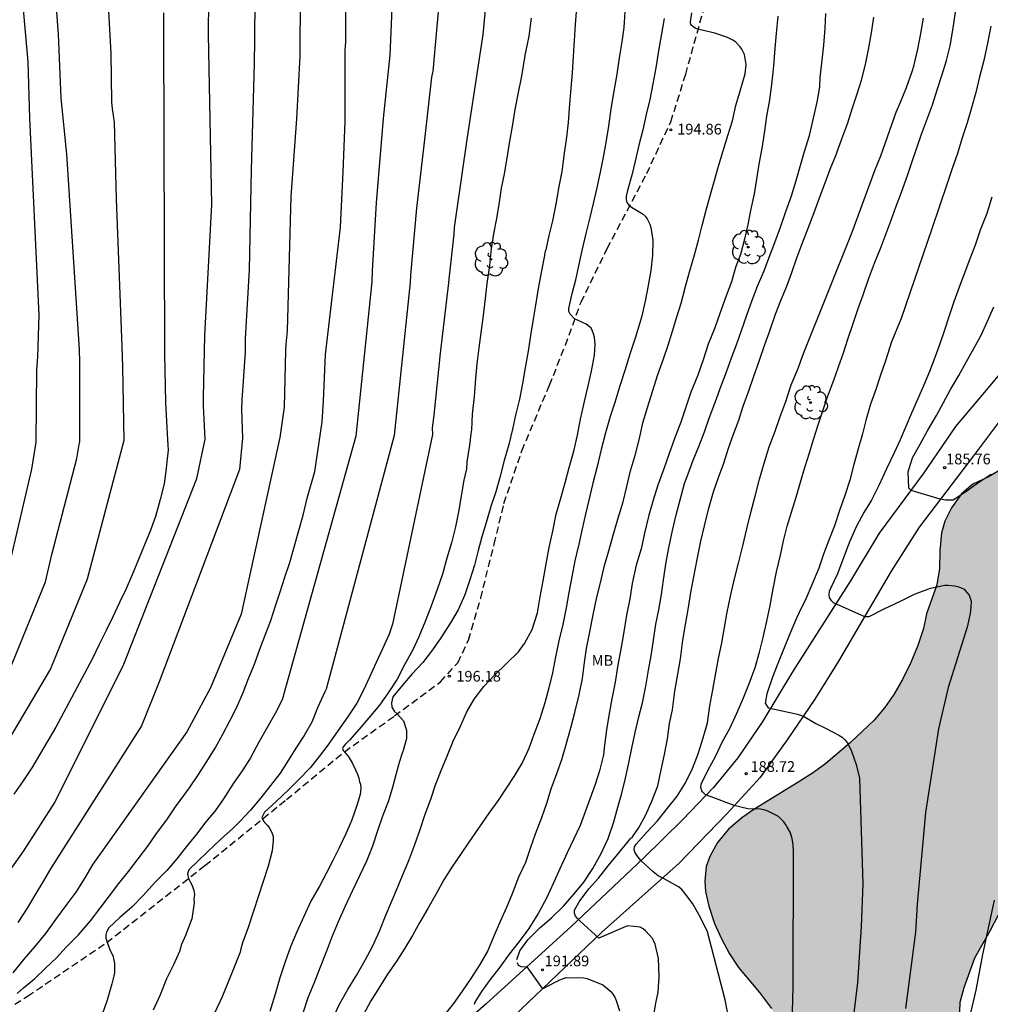
# Model space of a CAD drawing. Units: metres. Extents: x 578194 to 578544, y 4788790 to 4789041.
# Drawn here: x 578425 to 578493, y 4788846 to 4788915 of the extents above; entities that cross this region are included whole.
import ezdxf

# ---------------------------------------------------------------- set-up
doc = ezdxf.new("R2010")
doc.units = ezdxf.units.M
doc.linetypes.add('TRAZOS_NORMALES', pattern=[0.75, 0.5, -0.25])
for name, color, linetype in [('020104', 34, 'Continuous'), ('020204', 9, 'Continuous'), ('020308', 9, 'Continuous'), ('060110', 9, 'Continuous'), ('060128', 7, 'TRAZOS_NORMALES'), ('100109', 63, 'Continuous'), ('100202', 3, 'Continuous'), ('100301', 7, 'Continuous'), ('990504', 63, 'Continuous')]:
    doc.layers.add(name, color=color, linetype=linetype)
doc.layers.add('020105', color=24, linetype='Continuous', lineweight=30)
doc.styles.add('ARIAL', font='ARIAL.TTF', dxfattribs={"height": 1})

# ---------------------------------------------------------------- blocks, each defined once
blk = doc.blocks.new('COTAPU')
blk.add_circle((0, 0), 0.075)
blk = doc.blocks.new('ARBOL')
blk.add_circle((0, 0), 0.0587)
for centre, radius, start, end in [((-0.564, 0.381), 0.532, 92.28, 254.58), ((-0.28, 0.855), 0.3, 359.28777, 173.60777), ((0.097, 0.97), 0.21, 23.15651, 160.46651), ((0.438, 0.881), 0.24, 301.57804, 139.32804), ((0.656, 0.288), 0.443, 319.85562, 114.76562), ((-0.091, 0.321), 0.12, 119.14, 310.56), ((0.819, -0.249), 0.383, 235.52754, 62.02753), ((-0.556, -0.339), 0.555, 142.64, 266.54), ((-0.039, -0.384), 0.21, 189.64, 323.88), ((0.299, -0.624), 0.532, 224.67, 0.24), ((-0.301, -0.676), 0.45, 213.78, 295.32)]:
    blk.add_arc(centre, radius, start, end)

msp = doc.modelspace()

# ---------------------------------------------------------------- hatches: boundary and pattern name
at = {"layer": '990504'}
msp.add_hatch(color=256, dxfattribs=at).paths.add_polyline_path([(578428.629, 4788790.463), (578544.146, 4788790.46), (578544.147, 4788826.022), (578542.132, 4788827.51), (578541.26, 4788828.102), (578540.148, 4788829.078), (578540.068, 4788829.39), (578539.5, 4788830.43), (578538.7, 4788831.59), (578538.244, 4788831.998), (578537.524, 4788832.422), (578536.564, 4788832.758), (578535.972, 4788832.814), (578534.404, 4788832.814), (578534.02, 4788832.758), (578533.612, 4788832.606), (578531.58, 4788831.167), (578529.468, 4788829.879), (578528.492, 4788829.199), (578527.716, 4788828.375), (578527.316, 4788827.679), (578527.228, 4788827.447), (578527.108, 4788826.703), (578527.124, 4788826.215), (578527.188, 4788825.983), (578527.556, 4788825.247), (578528.268, 4788824.255), (578528.964, 4788823.503), (578531.004, 4788821.567), (578531.148, 4788821.375), (578531.476, 4788820.719), (578531.58, 4788820.287), (578531.62, 4788819.879), (578531.572, 4788819.423), (578531.388, 4788819.015), (578531.252, 4788818.823), (578530.908, 4788818.447), (578530.476, 4788818.103), (578530.236, 4788817.951), (578529.124, 4788817.495), (578528.532, 4788817.375), (578527.356, 4788817.311), (578525.14, 4788817.359), (578522.924, 4788817.695), (578520.756, 4788817.727), (578520.044, 4788817.647), (578519.06, 4788817.343), (578518.092, 4788816.887), (578516.172, 4788815.687), (578514.173, 4788814.695), (578511.877, 4788813.287), (578509.725, 4788812.128), (578508.901, 4788811.592), (578507.405, 4788810.48), (578506.485, 4788809.848), (578504.517, 4788808.624), (578503.485, 4788808.152), (578502.405, 4788807.728), (578499.125, 4788806.648), (578495.653, 4788805.88), (578493.701, 4788805.32), (578492.093, 4788804.736), (578491.125, 4788804.328), (578489.565, 4788803.528), (578488.477, 4788802.784), (578487.421, 4788801.632), (578485.709, 4788799.344), (578484.845, 4788798.496), (578484.061, 4788797.881), (578479.413, 4788794.929), (578476.853, 4788793.113), (578475.829, 4788792.553), (578474.829, 4788792.217), (578473.789, 4788792.033), (578472.461, 4788792.017), (578471.693, 4788792.129), (578470.565, 4788792.457), (578469.453, 4788792.921), (578468.709, 4788793.321), (578467.677, 4788793.913), (578465.789, 4788795.225), (578462.894, 4788797.441), (578461.11, 4788798.689), (578458.534, 4788800.793), (578457.702, 4788801.729), (578457.438, 4788802.153), (578457.07, 4788803.049), (578457.014, 4788803.273), (578456.934, 4788804.209), (578456.982, 4788804.905), (578457.246, 4788805.529), (578458.422, 4788807.409), (578459.118, 4788808.241), (578459.958, 4788809.025), (578460.854, 4788809.737), (578461.902, 4788810.417), (578463.966, 4788811.529), (578466.014, 4788812.408), (578467.134, 4788812.768), (578468.214, 4788813.04), (578469.262, 4788813.128), (578470.806, 4788813.128), (578472.022, 4788813.392), (578474.23, 4788813.736), (578476.462, 4788814.248), (578477.502, 4788814.608), (578478.518, 4788815.264), (578479.246, 4788815.952), (578479.486, 4788816.312), (578479.614, 4788816.672), (578479.646, 4788817.232), (578479.598, 4788818.576), (578479.438, 4788819.6), (578478.71, 4788822.544), (578478.558, 4788823.656), (578478.534, 4788828.072), (578478.566, 4788829.224), (578478.814, 4788830.32), (578479.198, 4788831.36), (578479.638, 4788832.376), (578480.206, 4788833.384), (578480.846, 4788834.184), (578481.59, 4788834.912), (578482.534, 4788835.703), (578482.91, 4788835.967), (578483.926, 4788836.455), (578484.966, 4788836.831), (578487.23, 4788837.511), (578489.206, 4788838.423), (578489.734, 4788838.751), (578490.038, 4788838.991), (578490.75, 4788839.847), (578491.438, 4788840.879), (578491.558, 4788841.255), (578491.598, 4788842.095), (578491.582, 4788843.271), (578491.382, 4788844.471), (578491.31, 4788845.479), (578491.318, 4788846.151), (578491.606, 4788847.167), (578492.366, 4788849.263), (578493.438, 4788851.151), (578494.022, 4788852.279), (578494.382, 4788853.271), (578494.678, 4788854.439), (578495.43, 4788858.079), (578495.798, 4788860.31), (578496.358, 4788862.366), (578496.478, 4788863.334), (578496.486, 4788866.862), (578496.558, 4788867.942), (578496.822, 4788868.934), (578497.094, 4788869.47), (578497.702, 4788870.398), (578498.126, 4788870.926), (578498.574, 4788871.398), (578499.134, 4788872.262), (578499.582, 4788873.19), (578500.454, 4788875.614), (578501.406, 4788877.638), (578501.774, 4788878.638), (578502.222, 4788880.622), (578502.582, 4788881.766), (578502.974, 4788882.67), (578503.238, 4788883.094), (578503.878, 4788883.886), (578504.606, 4788884.718), (578506.11, 4788886.254), (578506.71, 4788887.054), (578507.046, 4788887.413), (578507.662, 4788887.821), (578509.934, 4788888.765), (578512.326, 4788889.493), (578513.398, 4788890.013), (578513.782, 4788890.285), (578514.102, 4788890.613), (578514.31, 4788890.973), (578514.438, 4788891.405), (578514.47, 4788892.253), (578514.334, 4788892.733), (578514.014, 4788893.405), (578513.446, 4788894.245), (578512.726, 4788895.069), (578511.134, 4788896.741), (578510.382, 4788897.429), (578507.919, 4788899.245), (578506.311, 4788900.565), (578505.887, 4788900.789), (578505.463, 4788900.925), (578504.423, 4788900.989), (578504.007, 4788900.949), (578503.615, 4788900.829), (578502.615, 4788900.301), (578501.855, 4788899.645), (578501.079, 4788898.781), (578500.479, 4788897.957), (578499.927, 4788897.045), (578499.015, 4788894.997), (578498.255, 4788893.03), (578497.359, 4788889.758), (578496.967, 4788888.518), (578496.479, 4788887.302), (578495.951, 4788886.158), (578495.431, 4788885.086), (578494.927, 4788884.198), (578494.207, 4788883.486), (578493.311, 4788882.982), (578492.207, 4788882.454), (578491.431, 4788881.774), (578490.719, 4788880.79), (578490.263, 4788879.87), (578490.023, 4788879.046), (578489.911, 4788877.814), (578489.871, 4788876.542), (578489.695, 4788875.398), (578488.974, 4788873.358), (578488.75, 4788872.334), (578488.366, 4788871.158), (578487.878, 4788869.958), (578487.294, 4788868.758), (578486.678, 4788867.71), (578486.022, 4788866.775), (578485.294, 4788865.911), (578483.638, 4788864.343), (578481.918, 4788862.871), (578481.054, 4788862.239), (578480.03, 4788861.583), (578476.863, 4788859.647), (578476.031, 4788859.071), (578475.079, 4788858.271), (578474.311, 4788857.335), (578473.775, 4788856.367), (578473.535, 4788855.647), (578473.423, 4788854.639), (578473.471, 4788853.895), (578473.71, 4788852.879), (578474.11, 4788851.663), (578474.598, 4788850.599), (578475.15, 4788849.535), (578475.79, 4788848.583), (578477.254, 4788846.831), (578478.11, 4788845.695), (578478.294, 4788845.335), (578478.39, 4788844.975), (578478.382, 4788844.351), (578478.222, 4788844.071), (578477.966, 4788843.823), (578476.99, 4788843.287), (578472.902, 4788841.832), (578472.014, 4788841.432), (578471.494, 4788841.152), (578471.27, 4788840.976), (578470.55, 4788840.808), (578469.646, 4788840.264), (578467.222, 4788838.464), (578465.078, 4788837.016), (578464.094, 4788836.448), (578463.158, 4788835.76), (578460.534, 4788833.488), (578460.142, 4788833.232), (578459.886, 4788833), (578459.35, 4788832.136), (578458.406, 4788829.984), (578457.862, 4788828.88), (578457.142, 4788827.856), (578456.806, 4788827.536), (578456.262, 4788827.152), (578455.846, 4788826.984), (578455.398, 4788826.928), (578454.27, 4788826.92), (578453.207, 4788827.024), (578452.815, 4788827.136), (578451.079, 4788828.072), (578450.743, 4788828.208), (578450.127, 4788828.36), (578449.799, 4788828.376), (578449.455, 4788828.352), (578449.111, 4788828.2), (578448.271, 4788827.456), (578447.615, 4788826.648), (578447.007, 4788825.745), (578446.479, 4788824.785), (578446.007, 4788823.801), (578444.719, 4788820.809), (578443.943, 4788818.753), (578443.519, 4788817.841), (578442.759, 4788815.865), (578442.295, 4788814.897), (578441.911, 4788813.969), (578441.439, 4788813.121), (578440.727, 4788812.425), (578439.695, 4788811.553), (578438.927, 4788810.617), (578438.559, 4788810.257), (578438.047, 4788810.225), (578437.711, 4788810.121), (578437.111, 4788809.825), (578436.215, 4788809.257), (578435.647, 4788808.737), (578434.991, 4788807.889), (578434.335, 4788806.897), (578432.287, 4788803.161), (578432.071, 4788802.642), (578431.767, 4788801.506), (578431.567, 4788800.282), (578431.319, 4788799.098), (578430.983, 4788798.018), (578430.543, 4788796.866), (578430.246, 4788795.866), (578429.342, 4788792.378)])

# ---------------------------------------------------------------- linework, layer by layer
at = {"layer": '020104', "flags": 128}
for points, elevation in [([(578424.027, 4788867.802), (578427.22, 4788875.618), (578427.654, 4788877.52), (578429.406, 4788884.267), (578429.581, 4788885.231), (578429.598, 4788885.344), (578429.615, 4788885.456), (578429.613, 4788885.638), (578429.628, 4788891.032), (578429.611, 4788891.894), (578428.713, 4788905.582), (578428.308, 4788909.522), (578428.127, 4788914), (578427.453, 4788922.948), (578427.421, 4788923.225), (578427.213, 4788924.381), (578426.873, 4788925.487), (578426.445, 4788926.607), (578426.213, 4788927.027), (578425.569, 4788928.027), (578425.365, 4788928.165)], 208), ([(578425.135, 4788921.517), (578425.977, 4788912.059), (578426.104, 4788908.108), (578426.741, 4788894.315), (578426.649, 4788891.386), (578426.584, 4788890.479), (578426.535, 4788885.397), (578426.245, 4788883.504), (578424.445, 4788875.793)], 209), ([(578425.229, 4788846.759), (578425.664, 4788847.156), (578426.454, 4788847.786), (578427.22, 4788848.542), (578427.976, 4788849.252), (578428.69, 4788850.038), (578429.538, 4788850.872), (578430.372, 4788851.846), (578431.054, 4788852.74), (578431.702, 4788853.592), (578432.362, 4788854.462), (578433.034, 4788855.306), (578433.722, 4788856.198), (578434.388, 4788857.076), (578434.986, 4788857.966), (578435.712, 4788858.938), (578436.334, 4788859.838), (578437.3, 4788861.162), (578437.95, 4788862.106), (578438.476, 4788862.958), (578439.118, 4788863.95), (578439.654, 4788864.924), (578440.148, 4788865.86), (578440.638, 4788866.835), (578441.062, 4788867.853), (578441.456, 4788868.845), (578441.866, 4788869.843), (578442.246, 4788870.887), (578442.618, 4788871.885), (578443.014, 4788872.895), (578443.332, 4788873.921), (578443.662, 4788874.919), (578444, 4788875.945), (578444.338, 4788876.977), (578444.672, 4788878.147), (578444.982, 4788879.211), (578445.276, 4788880.297), (578445.552, 4788881.471), (578446.099, 4788883.339), (578446.616, 4788886.832), (578446.708, 4788888.308), (578446.837, 4788891.544), (578447.885, 4788900.464), (578448.092, 4788904.347), (578448.231, 4788907.883), (578448.219, 4788912.887), (578448.256, 4788913.446), (578448.238, 4788918.386)], 202), ([(578451.583, 4788917.989), (578451.346, 4788912.534), (578450.882, 4788908.089), (578450.402, 4788902.18), (578450.117, 4788897.414), (578450.084, 4788896.643), (578448.959, 4788885.828), (578443.804, 4788867.332), (578443.306, 4788866.39), (578442.756, 4788865.406), (578442.16, 4788864.373), (578441.582, 4788863.279), (578441.054, 4788862.423), (578440.358, 4788861.441), (578439.694, 4788860.395), (578439.1, 4788859.567), (578438.466, 4788858.783), (578437.722, 4788857.841), (578437.078, 4788857.027), (578436.428, 4788856.201), (578435.73, 4788855.375), (578434.912, 4788854.549), (578434.092, 4788853.641), (578433.264, 4788852.815), (578432.428, 4788852.077), (578431.658, 4788851.367), (578431.485, 4788851.067), (578431.441, 4788850.875), (578431.456, 4788850.639), (578431.528, 4788850.347), (578431.722, 4788849.826), (578431.929, 4788849.412), (578432.017, 4788849.102), (578432.061, 4788848.865), (578432.061, 4788848.658), (578432.061, 4788848.466), (578432.047, 4788848.215), (578431.996, 4788847.991), (578431.944, 4788847.717), (578431.86, 4788847.425), (578431.55, 4788846.299), (578431.22, 4788845.347)], 201), ([(578458.206, 4788917.426), (578457.869, 4788913.982), (578457.551, 4788911.834), (578456.763, 4788906.794), (578455.995, 4788901.426), (578455.856, 4788900.451), (578455.836, 4788899.982), (578455.478, 4788896.819), (578455.467, 4788896.562), (578454.884, 4788891.652), (578454.428, 4788887.285), (578454.327, 4788886.399), (578454.341, 4788885.932), (578451.544, 4788872.642), (578451.306, 4788871.946), (578450.836, 4788870.91), (578450.388, 4788869.948), (578449.922, 4788868.936), (578449.506, 4788868.026), (578449.027, 4788867.11), (578448.373, 4788866.128), (578447.697, 4788865.166), (578447.017, 4788864.16), (578446.395, 4788863.368), (578445.765, 4788862.579), (578445.011, 4788861.811), (578444.242, 4788861.035), (578443.378, 4788860.211), (578442.57, 4788859.469), (578442.38, 4788859.087), (578442.452, 4788858.897), (578442.593, 4788858.723), (578442.747, 4788858.567), (578442.889, 4788858.387), (578443.013, 4788858.173), (578443.101, 4788857.973), (578443.173, 4788857.753), (578443.185, 4788857.485), (578443.113, 4788856.763), (578442.819, 4788855.679), (578442.465, 4788854.613), (578442.145, 4788853.611), (578441.807, 4788852.529), (578441.413, 4788851.377), (578441.017, 4788850.299), (578440.917, 4788849.877), (578440.853, 4788849.657), (578440.437, 4788848.593), (578439.603, 4788846.529), (578439.081, 4788845.421)], 199), ([(578441.879, 4788916.511), (578441.865, 4788913.604), (578441.851, 4788911.95), (578441.624, 4788904.461), (578441.483, 4788897.484), (578441.218, 4788892.666), (578441.217, 4788891.703), (578440.973, 4788888.343), (578440.958, 4788887.711), (578441.022, 4788885.676), (578440.815, 4788883.478), (578435.176, 4788868.598), (578433.94, 4788865.508), (578428.172, 4788856.455), (578427.56, 4788855.485), (578426.996, 4788854.529), (578426.47, 4788853.641), (578425.928, 4788852.747), (578425.272, 4788851.731)], 204), ([(578445.077, 4788915.888), (578445.047, 4788913.245), (578445.038, 4788912.468), (578444.798, 4788908.07), (578444.419, 4788902.613), (578444.147, 4788893.202), (578444.061, 4788892.273), (578444.049, 4788891.826), (578443.943, 4788887.847), (578443.645, 4788885.726), (578440.942, 4788873.335), (578438.779, 4788868.185), (578437.132, 4788865.096), (578431.108, 4788856.645), (578430.534, 4788855.823), (578429.984, 4788854.853), (578429.354, 4788853.855), (578428.642, 4788852.921), (578427.92, 4788851.951), (578427.206, 4788850.965), (578426.444, 4788850.035), (578425.694, 4788849.153), (578424.92, 4788848.209)], 203), ([(578464.424, 4788915.849), (578464.352, 4788914.683), (578464.28, 4788913.555), (578464.208, 4788912.467), (578464.132, 4788911.283), (578464.034, 4788910.221), (578463.946, 4788909.103), (578463.846, 4788907.805), (578463.734, 4788906.785), (578463.58, 4788905.653), (578463.4, 4788904.369), (578463.198, 4788903.321), (578462.978, 4788902.097), (578462.75, 4788900.919), (578462.494, 4788899.901), (578462.284, 4788898.881), (578462.218, 4788898.689), (578462.182, 4788898.481), (578461.978, 4788897.405), (578461.742, 4788896.171), (578461.552, 4788895.001), (578461.364, 4788893.881), (578461.218, 4788892.887), (578461.046, 4788891.785), (578460.832, 4788890.611), (578460.644, 4788889.525), (578460.432, 4788888.421), (578460.162, 4788887.307), (578459.938, 4788886.308), (578459.69, 4788885.234), (578459.376, 4788884.118), (578459.052, 4788882.916), (578458.786, 4788881.93), (578458.434, 4788880.9), (578458.118, 4788879.836), (578457.799, 4788878.778), (578457.535, 4788877.806), (578457.281, 4788876.788), (578456.965, 4788875.764), (578456.597, 4788874.706), (578456.133, 4788873.652), (578455.593, 4788872.732), (578454.933, 4788871.686), (578454.347, 4788870.852), (578453.665, 4788869.966), (578452.921, 4788869.158), (578452.229, 4788868.376), (578451.565, 4788867.548), (578451.459, 4788867.132), (578451.489, 4788866.821), (578451.666, 4788866.555), (578451.877, 4788866.362), (578452.316, 4788865.861), (578452.523, 4788865.211), (578452.523, 4788864.634), (578452.405, 4788864.206), (578452.301, 4788863.851), (578452.183, 4788863.541), (578452.021, 4788863.024), (578451.795, 4788862.176), (578451.539, 4788861.204), (578451.225, 4788860.196), (578450.831, 4788859.192), (578450.489, 4788858.169), (578450.139, 4788857.091), (578449.707, 4788856.037), (578449.247, 4788855.059), (578448.737, 4788853.969), (578448.211, 4788852.875), (578447.739, 4788851.785), (578447.265, 4788850.669), (578446.905, 4788849.717), (578446.457, 4788848.597), (578446.027, 4788847.459), (578445.609, 4788846.441), (578445.243, 4788845.385)], 197), ([(578431.627, 4788915.589), (578431.789, 4788912.679), (578431.847, 4788909.26), (578431.889, 4788908.78), (578432.031, 4788907.831), (578432.172, 4788902.426), (578432.572, 4788892.128), (578432.606, 4788890.677), (578432.696, 4788885.515), (578430.131, 4788875.807), (578427.557, 4788869.525), (578416.88, 4788851.499)], 207), ([(578435.493, 4788915.503), (578435.496, 4788914.323), (578435.554, 4788891.58), (578435.639, 4788888.195), (578435.777, 4788885.575), (578435.79, 4788885.21), (578435.803, 4788884.845), (578435.714, 4788884.025), (578435.684, 4788883.563), (578435.534, 4788882.477), (578435.256, 4788881.395), (578434.922, 4788880.189), (578434.556, 4788879.167), (578434.146, 4788878.211), (578433.74, 4788877.183), (578433.28, 4788876.097), (578432.846, 4788875.073), (578432.406, 4788874.175), (578431.93, 4788873.158), (578431.468, 4788872.202), (578430.988, 4788871.228), (578430.514, 4788870.248), (578427.934, 4788865.418), (578426.25, 4788862.584), (578425.642, 4788861.672), (578424.996, 4788860.72)], 206), ([(578461.261, 4788915.118), (578461.085, 4788913.868), (578460.857, 4788912.75), (578460.807, 4788912.534), (578460.797, 4788912.316), (578460.755, 4788912.082), (578460.654, 4788911.484), (578460.563, 4788910.942), (578460.337, 4788909.922), (578460.111, 4788908.712), (578459.933, 4788907.532), (578459.719, 4788906.36), (578459.557, 4788905.31), (578459.361, 4788904.214), (578459.163, 4788903.214), (578459.005, 4788902.224), (578458.817, 4788901.076), (578458.611, 4788900.01), (578458.461, 4788898.958), (578458.335, 4788897.79), (578458.159, 4788896.522), (578458.033, 4788895.484), (578457.893, 4788894.284), (578457.721, 4788893.062), (578457.587, 4788892.004), (578457.447, 4788890.89), (578457.367, 4788889.868), (578457.255, 4788888.603), (578457.113, 4788887.359), (578457.065, 4788886.263), (578457.033, 4788885.984), (578456.941, 4788885.187), (578456.753, 4788884.021), (578456.721, 4788883.531), (578456.542, 4788882.733), (578456.362, 4788881.637), (578456.19, 4788880.635), (578455.946, 4788879.467), (578455.668, 4788878.357), (578455.354, 4788877.263), (578455.042, 4788876.145), (578454.658, 4788875.085), (578454.267, 4788873.977), (578453.829, 4788872.837), (578453.377, 4788871.763), (578452.965, 4788870.841), (578452.371, 4788869.799), (578451.859, 4788868.791), (578451.291, 4788867.903), (578450.631, 4788866.969), (578449.881, 4788866.071), (578449.207, 4788865.289), (578448.519, 4788864.517), (578448.213, 4788864.21), (578448.088, 4788864.047), (578448.04, 4788863.932), (578448.088, 4788863.796), (578448.168, 4788863.703), (578448.483, 4788863.327), (578448.734, 4788862.883), (578448.941, 4788862.44), (578449.074, 4788862.13), (578449.177, 4788861.849), (578449.236, 4788861.598), (578449.295, 4788861.42), (578449.325, 4788861.154), (578449.266, 4788860.696), (578449.033, 4788859.946), (578448.661, 4788858.86), (578448.245, 4788857.898), (578447.811, 4788856.976), (578447.361, 4788856.07), (578446.883, 4788855.174), (578446.423, 4788854.278), (578445.823, 4788853.23), (578445.335, 4788852.16), (578444.827, 4788851.068), (578444.399, 4788850.036), (578444.011, 4788848.968), (578443.645, 4788847.852), (578443.305, 4788846.698), (578442.949, 4788845.5)], 198), ([(578447.351, 4788845.003), (578447.835, 4788846.017), (578448.413, 4788847.041), (578449.027, 4788848.075), (578449.651, 4788849.139), (578450.135, 4788850.049), (578450.633, 4788851.137), (578451.075, 4788852.251), (578451.475, 4788853.177), (578451.859, 4788854.107), (578452.235, 4788855.037), (578452.693, 4788856.089), (578453.101, 4788857.193), (578453.477, 4788858.262), (578453.835, 4788859.316), (578454.215, 4788860.368), (578454.563, 4788861.394), (578454.959, 4788862.392), (578455.341, 4788863.352), (578455.785, 4788864.444), (578456.295, 4788865.496), (578456.747, 4788866.496), (578457.259, 4788867.39), (578457.949, 4788868.274), (578458.703, 4788869.084), (578459.513, 4788869.872), (578460.369, 4788870.708), (578460.795, 4788871.29), (578461.339, 4788872.272), (578461.691, 4788873.44), (578461.897, 4788874.572), (578462.089, 4788875.69), (578462.305, 4788876.878), (578462.515, 4788878.014), (578462.765, 4788879.162), (578463.021, 4788880.356), (578463.345, 4788881.474), (578463.655, 4788882.646), (578463.913, 4788883.63), (578464.241, 4788884.769), (578464.511, 4788885.891), (578464.723, 4788887.019), (578464.953, 4788888.047), (578464.993, 4788888.253), (578465.244, 4788889.353), (578465.498, 4788890.389), (578465.698, 4788891.493), (578465.742, 4788892.243), (578465.69, 4788892.757), (578465.634, 4788892.989), (578465.566, 4788893.181), (578465.454, 4788893.383), (578465.306, 4788893.527), (578465.104, 4788893.665), (578464.508, 4788893.951), (578464.29, 4788894.057), (578464, 4788894.383), (578463.9, 4788894.557), (578463.896, 4788894.763), (578464.14, 4788895.815), (578464.386, 4788896.785), (578464.602, 4788897.775), (578464.838, 4788898.831), (578465.114, 4788900.019), (578465.398, 4788901.161), (578465.638, 4788902.141), (578465.864, 4788903.137), (578466.108, 4788904.329), (578466.324, 4788905.373), (578466.52, 4788906.399), (578466.704, 4788907.555), (578466.876, 4788908.777), (578467.08, 4788910.015), (578467.276, 4788911.191), (578467.438, 4788912.333), (578467.634, 4788913.455), (578467.768, 4788914.469), (578467.85, 4788915.583)], 196), ([(578455.109, 4788845.148), (578455.841, 4788846.054), (578456.443, 4788846.918), (578457.045, 4788847.8), (578457.689, 4788848.798), (578458.193, 4788849.678), (578458.657, 4788850.806), (578459.103, 4788851.836), (578459.541, 4788852.803), (578459.941, 4788853.755), (578460.395, 4788854.933), (578460.873, 4788855.951), (578461.227, 4788857.003), (578461.571, 4788857.959), (578461.995, 4788859.085), (578462.353, 4788860.105), (578462.667, 4788861.109), (578463.067, 4788862.175), (578463.409, 4788863.169), (578463.703, 4788864.219), (578464.041, 4788865.375), (578464.317, 4788866.453), (578464.611, 4788867.691), (578464.859, 4788868.841), (578465.003, 4788869.951), (578465.135, 4788870.945), (578465.363, 4788872.113), (578465.599, 4788873.289), (578465.865, 4788874.529), (578466.129, 4788875.539), (578466.405, 4788876.765), (578466.693, 4788877.779), (578467.013, 4788878.889), (578467.331, 4788880.011), (578467.699, 4788881.227), (578467.967, 4788882.294), (578468.227, 4788883.386), (578468.573, 4788884.562), (578468.849, 4788885.666), (578469.093, 4788886.748), (578469.445, 4788887.908), (578469.769, 4788888.956), (578470.139, 4788890.156), (578470.539, 4788891.244), (578470.853, 4788892.194), (578471.173, 4788893.188), (578471.469, 4788894.188), (578471.783, 4788895.14), (578472.081, 4788896.308), (578472.389, 4788897.41), (578472.697, 4788898.54), (578472.984, 4788899.56), (578473.252, 4788900.596), (578473.558, 4788901.756), (578473.822, 4788902.768), (578474.102, 4788903.746), (578474.398, 4788904.746), (578474.716, 4788905.822), (578475.04, 4788906.9), (578475.376, 4788907.932), (578475.61, 4788908.996), (578475.926, 4788910.11), (578476.248, 4788911.219), (578476.324, 4788911.883), (578476.214, 4788912.571), (578476.032, 4788912.941), (578475.916, 4788913.111), (578475.598, 4788913.439), (578475.442, 4788913.569), (578475.018, 4788913.761), (578474.142, 4788914.081), (578473.03, 4788914.341), (578472.8, 4788914.403), (578472.602, 4788914.509), (578472.456, 4788914.657), (578472.418, 4788914.859), (578472.508, 4788915.509)], 194), ([(578478.546, 4788915.256), (578478.424, 4788914.052), (578478.34, 4788913.004), (578478.232, 4788911.78), (578478.1, 4788910.466), (578477.97, 4788909.41), (578477.758, 4788908.257), (578477.61, 4788907.217), (578477.446, 4788906.131), (578477.212, 4788904.887), (578477.047, 4788903.831), (578476.879, 4788902.799), (578476.639, 4788901.637), (578476.447, 4788900.651), (578476.221, 4788899.643), (578475.921, 4788898.561), (578475.685, 4788897.893), (578475.585, 4788897.641), (578475.291, 4788896.651), (578474.935, 4788895.653), (578474.485, 4788894.421), (578474.121, 4788893.425), (578473.665, 4788892.271), (578473.323, 4788891.177), (578472.935, 4788890.093), (578472.445, 4788888.911), (578472.095, 4788887.847), (578471.751, 4788886.797), (578471.281, 4788885.579), (578470.907, 4788884.535), (578470.553, 4788883.539), (578470.129, 4788882.393), (578469.815, 4788881.333), (578469.517, 4788880.297), (578469.213, 4788879.016), (578468.957, 4788877.932), (578468.629, 4788876.782), (578468.333, 4788875.496), (578468.171, 4788874.418), (578467.943, 4788873.286), (578467.719, 4788871.96), (578467.549, 4788870.898), (578467.305, 4788869.646), (578467.141, 4788868.59), (578466.915, 4788867.422), (578466.701, 4788866.24), (578466.543, 4788865.248), (578466.397, 4788864.172), (578466.319, 4788863.488), (578466.057, 4788862.374), (578465.737, 4788861.414), (578465.391, 4788860.456), (578465.035, 4788859.488), (578464.689, 4788858.54), (578464.229, 4788857.552), (578463.785, 4788856.624), (578463.261, 4788855.488), (578462.841, 4788854.554), (578462.325, 4788853.436), (578461.751, 4788852.364), (578461.099, 4788851.318), (578460.409, 4788850.391), (578459.711, 4788849.523), (578459.065, 4788848.611), (578458.373, 4788847.749), (578457.765, 4788846.899), (578457.319, 4788846.143), (578457.26, 4788845.982)], 193), ([(578460.253, 4788849.137), (578460.463, 4788849.753), (578461.017, 4788850.509), (578461.881, 4788851.39), (578462.693, 4788852.066), (578463.513, 4788852.872), (578464.273, 4788853.736), (578464.961, 4788854.568), (578465.589, 4788855.522), (578466.159, 4788856.564), (578466.655, 4788857.612), (578467.055, 4788858.778), (578467.343, 4788859.816), (578467.607, 4788860.798), (578467.875, 4788861.846), (578468.095, 4788862.918), (578468.319, 4788863.954), (578468.557, 4788865.054), (578468.797, 4788866.15), (578469.059, 4788867.142), (578469.293, 4788868.29), (578469.475, 4788869.41), (578469.669, 4788870.422), (578469.833, 4788871.53), (578470.001, 4788872.638), (578470.195, 4788873.652), (578470.383, 4788874.732), (578470.529, 4788875.762), (578470.731, 4788876.988), (578470.917, 4788877.996), (578471.157, 4788879.211), (578471.423, 4788880.311), (578471.713, 4788881.367), (578472.015, 4788882.517), (578472.257, 4788883.191), (578472.621, 4788884.131), (578473.011, 4788885.111), (578473.411, 4788886.131), (578473.737, 4788887.085), (578474.173, 4788888.245), (578474.587, 4788889.363), (578474.951, 4788890.331), (578475.295, 4788891.321), (578475.663, 4788892.287), (578476.009, 4788893.231), (578476.373, 4788894.317), (578476.737, 4788895.351), (578477.113, 4788896.329), (578477.557, 4788897.367), (578477.957, 4788898.417), (578478.331, 4788899.391), (578478.733, 4788900.481), (578479.117, 4788901.581), (578479.515, 4788902.669), (578479.821, 4788903.743), (578480.109, 4788904.725), (578480.399, 4788905.701), (578480.757, 4788906.892), (578481.049, 4788908.104), (578481.305, 4788909.244), (578481.486, 4788910.302), (578481.526, 4788910.964), (578481.636, 4788911.972), (578481.764, 4788913.234), (578481.872, 4788914.422), (578481.902, 4788915.446)], 192), ([(578469.337, 4788842.192), (578470.004, 4788846.084), (578470.162, 4788846.842), (578470.24, 4788847.918), (578470.187, 4788849.206), (578469.941, 4788850.21), (578469.859, 4788850.42), (578469.763, 4788850.608), (578469.301, 4788851.12), (578469.107, 4788851.288), (578468.901, 4788851.406), (578468.005, 4788851.494), (578465.999, 4788850.631), (578464.677, 4788851.848), (578464.503, 4788852.012), (578464.373, 4788852.182), (578464.287, 4788852.398), (578464.299, 4788852.6), (578464.629, 4788853.192), (578465.311, 4788854.092), (578465.985, 4788854.844), (578466.649, 4788855.696), (578467.311, 4788856.5), (578468.053, 4788857.408), (578468.203, 4788857.6), (578468.365, 4788857.74), (578468.781, 4788858.334), (578469.281, 4788859.224), (578469.719, 4788860.242), (578470.129, 4788861.314), (578470.377, 4788862.432), (578470.611, 4788863.502), (578470.809, 4788864.604), (578470.957, 4788865.672), (578471.163, 4788866.652), (578471.337, 4788867.946), (578471.537, 4788869.138), (578471.725, 4788870.214), (578471.885, 4788871.532), (578472.067, 4788872.624), (578472.281, 4788873.806), (578472.451, 4788874.868), (578472.671, 4788875.956), (578472.889, 4788877.188), (578473.153, 4788878.461), (578473.409, 4788879.549), (578473.713, 4788880.775), (578474.041, 4788881.919), (578474.387, 4788882.933), (578474.761, 4788883.935), (578475.097, 4788884.993), (578475.451, 4788885.955), (578475.811, 4788886.951), (578476.121, 4788887.921), (578476.517, 4788888.991), (578476.841, 4788889.967), (578477.235, 4788891.081), (578477.643, 4788892.249), (578477.993, 4788893.209), (578478.387, 4788894.387), (578478.751, 4788895.337), (578479.167, 4788896.327), (578479.521, 4788897.303), (578479.877, 4788898.325), (578480.283, 4788899.373), (578480.669, 4788900.401), (578481.085, 4788901.505), (578481.457, 4788902.535), (578481.863, 4788903.573), (578482.213, 4788904.547), (578482.601, 4788905.504), (578483.039, 4788906.656), (578483.443, 4788907.798), (578483.771, 4788908.83), (578484.109, 4788909.814), (578484.417, 4788910.768), (578484.695, 4788911.872), (578484.897, 4788912.928), (578485.109, 4788914.094), (578485.282, 4788915.184)], 191), ([(578479.508, 4788842.781), (578479.627, 4788847.246), (578479.65, 4788856.702), (578479.621, 4788857.166), (578479.543, 4788857.622), (578479.402, 4788858.06), (578479.181, 4788858.467), (578479.134, 4788858.554), (578478.97, 4788858.782), (578478.79, 4788858.986), (578478.6, 4788859.152), (578477.793, 4788859.552), (578477.559, 4788859.628), (578477.337, 4788859.668), (578476.433, 4788859.698), (578475.951, 4788859.826), (578475.682, 4788859.883), (578475.497, 4788859.925), (578473.868, 4788860.535), (578473.67, 4788860.605), (578473.457, 4788860.705), (578473.259, 4788860.889), (578473.23, 4788860.974), (578473.141, 4788861.2), (578473.163, 4788861.426), (578473.667, 4788862.432), (578474.175, 4788863.376), (578474.677, 4788864.418), (578475.181, 4788865.33), (578475.681, 4788866.416), (578476.149, 4788867.488), (578476.569, 4788868.534), (578476.961, 4788869.614), (578477.273, 4788870.678), (578477.525, 4788871.704), (578477.777, 4788872.852), (578477.999, 4788873.963), (578478.231, 4788875.117), (578478.463, 4788876.305), (578478.739, 4788877.475), (578478.947, 4788878.487), (578479.201, 4788879.513), (578479.507, 4788880.507), (578479.833, 4788881.547), (578480.137, 4788882.603), (578480.451, 4788883.627), (578480.765, 4788884.657), (578481.069, 4788885.661), (578481.373, 4788886.629), (578481.697, 4788887.589), (578482.027, 4788888.571), (578482.461, 4788889.753), (578482.803, 4788890.695), (578483.139, 4788891.659), (578483.457, 4788892.617), (578483.829, 4788893.731), (578484.169, 4788894.777), (578484.533, 4788895.721), (578484.913, 4788896.829), (578485.331, 4788897.947), (578485.785, 4788899.087), (578486.139, 4788900.033), (578486.499, 4788900.975), (578486.849, 4788901.955), (578487.209, 4788902.918), (578487.645, 4788904.096), (578487.961, 4788905.086), (578488.283, 4788906.038), (578488.615, 4788906.984), (578488.973, 4788907.938), (578489.387, 4788909.038), (578489.725, 4788910.1), (578490.063, 4788911.176), (578490.379, 4788912.156), (578490.637, 4788913.194), (578490.825, 4788914.294), (578491.009, 4788915.548)], 189), ([(578493.477, 4788914.554), (578493.249, 4788913.372), (578492.977, 4788912.168), (578492.687, 4788911.006), (578492.421, 4788909.904), (578492.133, 4788908.842), (578491.815, 4788907.792), (578491.467, 4788906.73), (578491.129, 4788905.636), (578490.777, 4788904.588), (578490.425, 4788903.536), (578489.333, 4788900.368), (578487.189, 4788894.067), (578486.515, 4788892.437), (578486.093, 4788891.095), (578485.751, 4788890.093), (578485.405, 4788889.089), (578485.035, 4788888.077), (578484.731, 4788887.007), (578484.473, 4788885.979), (578484.183, 4788884.925), (578483.881, 4788883.829), (578483.583, 4788882.751), (578483.235, 4788881.675), (578482.879, 4788880.611), (578482.509, 4788879.543), (578482.125, 4788878.527), (578481.753, 4788877.551), (578481.413, 4788876.579), (578480.939, 4788875.413), (578480.525, 4788874.473), (578480.037, 4788873.453), (578479.861, 4788873.069), (578479.387, 4788871.966), (578478.937, 4788870.862), (578478.555, 4788869.894), (578478.183, 4788868.92), (578477.767, 4788867.758), (578477.661, 4788867.098), (578477.863, 4788866.79), (578478.312, 4788866.687), (578479.93, 4788866.328), (578480.341, 4788866.199), (578481.214, 4788865.673), (578481.882, 4788865.364), (578482.834, 4788864.858), (578483.05, 4788864.716), (578483.238, 4788864.546), (578483.402, 4788864.346), (578483.494, 4788864.193), (578483.701, 4788863.746), (578484.034, 4788862.808), (578484.272, 4788861.861), (578484.499, 4788854.438), (578484.384, 4788851.46), (578484.137, 4788847.511), (578483.593, 4788843.104)], 188), ([(578493.557, 4788902.572), (578493.185, 4788901.436), (578492.733, 4788900.26), (578492.379, 4788899.214), (578491.995, 4788898.243), (578491.633, 4788897.245), (578491.253, 4788896.259), (578490.887, 4788895.237), (578490.561, 4788894.251), (578490.227, 4788893.243), (578489.903, 4788892.291), (578489.555, 4788891.329), (578489.171, 4788890.355), (578488.761, 4788889.347), (578488.345, 4788888.393), (578487.925, 4788887.443), (578487.515, 4788886.503), (578487.123, 4788885.561), (578486.691, 4788884.651), (578486.157, 4788883.535), (578485.659, 4788882.423), (578485.105, 4788881.343), (578484.583, 4788880.481), (578484.041, 4788879.459), (578483.599, 4788878.463), (578483.165, 4788877.369), (578482.731, 4788876.163), (578482.231, 4788875.145), (578482.141, 4788874.939), (578482.125, 4788874.705), (578482.139, 4788874.503), (578482.251, 4788874.337), (578482.429, 4788874.165), (578484.614, 4788873.181), (578484.959, 4788873.191), (578486.007, 4788873.711), (578487.137, 4788874.265), (578488.121, 4788874.739), (578489.241, 4788875.159), (578490.247, 4788875.369), (578490.476, 4788875.369), (578490.932, 4788875.341), (578491.16, 4788875.289), (578491.4, 4788875.203), (578491.6, 4788875.089), (578491.662, 4788875.035), (578491.954, 4788874.676), (578492.088, 4788874.249), (578492.083, 4788873.841), (578492.03, 4788873.397), (578491.823, 4788872.444), (578490.486, 4788868.197), (578489.802, 4788865.32), (578488.896, 4788859.438), (578488.32, 4788853.021), (578488.188, 4788851.061), (578487.498, 4788845.698)], 187), ([(578493.499, 4788883.144), (578492.641, 4788882.566), (578491.729, 4788881.926), (578490.845, 4788881.326), (578490.324, 4788881.349), (578489.934, 4788881.398), (578487.883, 4788882.021), (578487.809, 4788882.106), (578487.736, 4788882.167), (578487.675, 4788883.315), (578487.979, 4788884.308), (578488.531, 4788885.27), (578489.061, 4788886.248), (578489.669, 4788887.27), (578490.153, 4788888.188), (578490.643, 4788889.096), (578491.241, 4788890.066), (578491.777, 4788891.068), (578492.283, 4788891.972), (578492.809, 4788892.9), (578493.249, 4788893.878), (578493.695, 4788894.894)], 186), ([(578491.878, 4788844.615), (578492.456, 4788846.989), (578492.908, 4788849.492), (578493.73, 4788853.296)], 186), ([(578460.268, 4788848.93), (578460.342, 4788848.752), (578460.534, 4788848.649), (578460.951, 4788848.617), (578462.058, 4788847.079), (578462.99, 4788847.576), (578463.276, 4788847.719), (578463.719, 4788847.873), (578464.927, 4788847.853), (578465.175, 4788847.799), (578466.281, 4788847.358), (578466.845, 4788846.906), (578466.987, 4788846.715), (578467.115, 4788846.505), (578467.225, 4788846.275), (578467.441, 4788845.543)], 192)]:
    msp.add_lwpolyline(points, dxfattribs=dict(at, elevation=elevation))
at = {"layer": '020105', "flags": 128}
for points, elevation in [([(578454.896, 4788917.438), (578454.447, 4788912.184), (578454.407, 4788911.907), (578454.37, 4788911.42), (578454.276, 4788910.995), (578453.773, 4788906.62), (578453.214, 4788901.81), (578452.798, 4788897.117), (578452.776, 4788896.603), (578451.65, 4788885.88), (578446.88, 4788868.09), (578446.792, 4788867.898), (578446.286, 4788866.77), (578445.878, 4788865.774), (578445.336, 4788864.83), (578444.766, 4788863.964), (578444.214, 4788863.081), (578443.658, 4788862.205), (578442.994, 4788861.333), (578442.316, 4788860.469), (578441.596, 4788859.607), (578440.828, 4788858.823), (578440.392, 4788858.361), (578439.484, 4788857.561), (578438.592, 4788856.699), (578437.876, 4788855.999), (578437.254, 4788855.418), (578437.18, 4788855.137), (578437.241, 4788854.825), (578437.358, 4788854.59), (578437.491, 4788854.324), (578437.624, 4788853.97), (578437.653, 4788853.704), (578437.622, 4788853.361), (578437.632, 4788853.103), (578437.479, 4788852.001), (578437.033, 4788850.831), (578436.735, 4788850.155), (578436.685, 4788849.939), (578436.597, 4788849.699), (578436.193, 4788848.757), (578435.707, 4788847.777), (578435.245, 4788846.667), (578434.759, 4788845.579)], 200), ([(578424.468, 4788855.002), (578425.704, 4788856.753), (578427.866, 4788860.152), (578432.705, 4788869.834), (578437.835, 4788882.854), (578438.399, 4788885.625), (578438.298, 4788887.953), (578438.297, 4788888.529), (578438.373, 4788892.89), (578438.876, 4788902.06), (578438.645, 4788913.968), (578438.665, 4788916.442)], 205), ([(578470.586, 4788915.112), (578470.404, 4788914.019), (578470.188, 4788912.843), (578470.002, 4788911.651), (578469.796, 4788910.533), (578469.566, 4788909.419), (578469.324, 4788908.361), (578469.092, 4788907.303), (578468.798, 4788906.211), (578468.542, 4788905.107), (578468.32, 4788904.125), (578468.008, 4788903.053), (578467.92, 4788902.641), (578467.92, 4788902.421), (578467.968, 4788902.195), (578468.106, 4788902.005), (578468.28, 4788901.887), (578469.118, 4788901.391), (578469.26, 4788901.239), (578469.384, 4788901.057), (578469.486, 4788900.867), (578469.566, 4788900.673), (578469.636, 4788900.445), (578469.784, 4788899.565), (578469.774, 4788898.517), (578469.642, 4788897.433), (578469.456, 4788896.383), (578469.238, 4788895.289), (578468.986, 4788894.173), (578468.872, 4788893.757), (578468.539, 4788892.703), (578468.201, 4788891.633), (578467.835, 4788890.491), (578467.477, 4788889.355), (578467.111, 4788888.185), (578466.795, 4788887.211), (578466.457, 4788886.051), (578466.167, 4788884.887), (578465.881, 4788883.705), (578465.581, 4788882.524), (578465.293, 4788881.336), (578465.055, 4788880.364), (578464.823, 4788879.332), (578464.589, 4788878.258), (578464.329, 4788877.08), (578464.117, 4788875.968), (578463.893, 4788874.86), (578463.711, 4788873.79), (578463.481, 4788872.614), (578463.203, 4788871.474), (578462.963, 4788870.348), (578462.749, 4788869.24), (578462.505, 4788868.178), (578462.227, 4788867.126), (578461.875, 4788866.008), (578461.453, 4788864.922), (578461.083, 4788863.92), (578460.651, 4788862.968), (578460.101, 4788862.04), (578459.501, 4788861.142), (578458.923, 4788860.258), (578458.297, 4788859.394), (578457.559, 4788858.352), (578456.887, 4788857.372), (578456.305, 4788856.498), (578455.693, 4788855.616), (578455.145, 4788854.723), (578454.595, 4788853.739), (578454.013, 4788852.711), (578453.465, 4788851.767), (578452.937, 4788850.825), (578452.407, 4788849.925), (578451.803, 4788848.981), (578451.195, 4788848.103), (578450.589, 4788847.133), (578450.029, 4788846.245), (578449.489, 4788845.231)], 195), ([(578475.614, 4788842.451), (578474.867, 4788846.308), (578473.615, 4788851.077), (578473.16, 4788852.033), (578472.585, 4788853.031), (578471.941, 4788853.917), (578471.795, 4788854.065), (578471.591, 4788854.237), (578470.545, 4788854.819), (578470.157, 4788855.015), (578469.807, 4788855.281), (578468.969, 4788856.053), (578468.685, 4788856.411), (578468.553, 4788856.609), (578468.481, 4788856.817), (578468.491, 4788857.033), (578468.613, 4788857.229), (578469.365, 4788858.073), (578470.115, 4788858.857), (578470.821, 4788859.747), (578471.485, 4788860.597), (578472.085, 4788861.527), (578472.569, 4788862.539), (578472.969, 4788863.555), (578473.323, 4788864.683), (578473.611, 4788865.735), (578473.787, 4788866.929), (578473.999, 4788868.043), (578474.175, 4788869.095), (578474.391, 4788870.241), (578474.617, 4788871.329), (578474.809, 4788872.401), (578475.007, 4788873.495), (578475.237, 4788874.613), (578475.505, 4788875.816), (578475.783, 4788876.928), (578476.103, 4788878.142), (578476.373, 4788879.324), (578476.659, 4788880.464), (578476.953, 4788881.628), (578477.269, 4788882.804), (578477.587, 4788883.934), (578477.943, 4788885.072), (578478.359, 4788886.168), (578478.691, 4788887.13), (578479.103, 4788888.262), (578479.479, 4788889.412), (578479.941, 4788890.518), (578480.349, 4788891.628), (578483.749, 4788900.118), (578485.357, 4788904.435), (578485.771, 4788905.479), (578486.845, 4788908.537), (578487.135, 4788909.239), (578487.555, 4788910.269), (578487.969, 4788911.381), (578488.087, 4788911.771), (578488.355, 4788912.947), (578488.575, 4788914.047), (578488.761, 4788915.115)], 190)]:
    msp.add_lwpolyline(points, dxfattribs=dict(at, elevation=elevation))
at = {"layer": '060110'}
for points in [[(578495.287, 4788891.606, 184.769), (578493.263, 4788889.198, 185.169), (578491.007, 4788886.51, 185.457), (578488.783, 4788883.262, 185.841), (578485.655, 4788879.022, 186.313), (578483.631, 4788875.694, 186.729), (578479.575, 4788869.311, 187.625), (578477.455, 4788865.775, 188.065), (578475.735, 4788863.279, 188.529), (578474.039, 4788861.199, 188.921), (578471.855, 4788858.927, 189.369), (578469.127, 4788856.239, 190.009), (578464.071, 4788851.447, 191.185), (578458.103, 4788846.032, 192.777), (578454.751, 4788843.08, 193.665)], [(578495.911, 4788889.31, 185.129), (578492.271, 4788884.446, 185.801), (578488.455, 4788879.446, 186.249), (578486.487, 4788876.366, 186.689), (578482.791, 4788870.062, 187.489), (578481.143, 4788867.391, 187.889), (578479.199, 4788864.543, 188.321), (578477.287, 4788861.863, 188.737), (578474.967, 4788859.343, 189.121), (578471.623, 4788855.903, 189.777), (578466.199, 4788851.031, 190.985), (578458.479, 4788843.664, 192.857)]]:
    msp.add_polyline3d(points, dxfattribs=at)
at = {"layer": '060128'}
msp.add_polyline3d([(578421.896, 4788844.001, 202.712), (578425.96, 4788846.568, 201.728), (578431.504, 4788850.328, 201.096), (578438.384, 4788855.72, 199.824), (578444.103, 4788860.352, 198.76), (578448.167, 4788863.703, 197.952), (578451.679, 4788866.215, 196.872), (578454.903, 4788868.607, 196.176), (578456.119, 4788869.943, 196.16), (578456.855, 4788871.535, 196.256), (578457.719, 4788874.479, 196.584), (578458.671, 4788878.263, 196.752), (578459.352, 4788881.111, 196.84), (578460.608, 4788884.807, 196.76), (578462.536, 4788889.39, 196.64), (578463.656, 4788892.198, 196.464), (578464.752, 4788895.222, 195.856), (578466.592, 4788898.974, 195.112), (578469.36, 4788904.238, 194.88), (578471.048, 4788907.862, 194.848), (578472.088, 4788911.19, 194.52), (578473.464, 4788916.149, 193.84)], dxfattribs=at)
at = {"layer": '100109', "flags": 128}
for points in [[(578494.207, 4788883.486), (578493.311, 4788882.982), (578492.207, 4788882.454), (578491.431, 4788881.774), (578490.719, 4788880.79), (578490.263, 4788879.87), (578490.023, 4788879.046), (578489.911, 4788877.814), (578489.871, 4788876.542), (578489.695, 4788875.398), (578488.974, 4788873.358), (578488.75, 4788872.334), (578488.366, 4788871.158), (578487.878, 4788869.958), (578487.294, 4788868.758), (578486.678, 4788867.71), (578486.022, 4788866.775), (578485.294, 4788865.911), (578483.638, 4788864.343), (578481.918, 4788862.871), (578481.054, 4788862.239), (578480.03, 4788861.583), (578476.863, 4788859.647), (578476.031, 4788859.071), (578475.079, 4788858.271), (578474.311, 4788857.335), (578473.775, 4788856.367), (578473.535, 4788855.647), (578473.423, 4788854.639), (578473.471, 4788853.895), (578473.71, 4788852.879), (578474.11, 4788851.663), (578474.598, 4788850.599), (578475.15, 4788849.535), (578475.79, 4788848.583), (578477.254, 4788846.831), (578478.11, 4788845.695)], [(578491.31, 4788845.479), (578491.318, 4788846.151), (578491.606, 4788847.167), (578492.366, 4788849.263), (578493.438, 4788851.151), (578494.022, 4788852.279)]]:
    msp.add_lwpolyline(points, dxfattribs=at)

# ---------------------------------------------------------------- block references
at = {"layer": '020204', "rotation": 359.9987685839998}
for p in [(578471.051, 4788907.3, 194.858), (578490.241, 4788883.616, 185.755), (578455.519, 4788869.003, 196.176), (578476.324, 4788862.163, 188.723), (578462.057, 4788848.418, 191.885)]:
    msp.add_blockref('COTAPU', p, dxfattribs=at)
at = {"layer": '100202', "rotation": 359.9987685839998}
for p in [(578476.471, 4788899.078, 196.742), (578458.431, 4788898.224, 209.373), (578480.839, 4788888.182, 196.59)]:
    msp.add_blockref('ARBOL', p, dxfattribs=at)

# ---------------------------------------------------------------- texts
at = {"layer": '020308', "style": 'ARIAL'}
for s, p in [('194.86', (578471.494, 4788906.969, 194.852)), ('185.76', (578490.344, 4788883.847, 185.75)), ('196.18', (578456.014, 4788868.62, 196.17)), ('188.72', (578476.635, 4788862.29, 188.718)), ('191.89', (578462.205, 4788848.665, 191.88))]:
    msp.add_text(s, height=0.75, rotation=359.99877, dxfattribs=at).set_placement(p)
at = {"layer": '100301', "style": 'ARIAL'}
msp.add_text('MB', height=0.75, rotation=359.99877, dxfattribs=at).set_placement((578465.501, 4788869.725))

doc.saveas('drawing.dxf')
